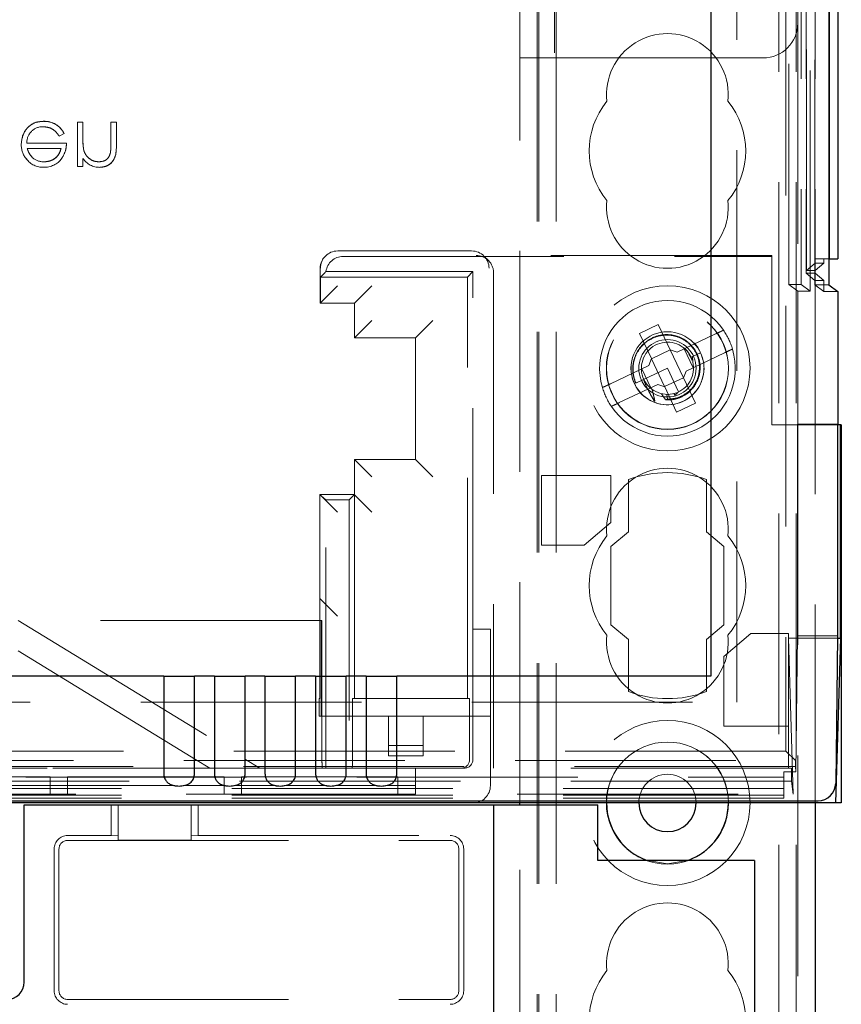
# Model space of a CAD drawing. Units: millimetres. Extents: x 11 to 205, y 5 to 292.
# Drawn here: x 90 to 95, y 211 to 217 of the extents above; entities that cross this region are included whole.
import ezdxf

# ---------------------------------------------------------------- set-up
doc = ezdxf.new("R2010")
doc.units = ezdxf.units.MM
doc.linetypes.add('HIDDEN', pattern=[1.905, 1.27, -0.635])

msp = doc.modelspace()

# ---------------------------------------------------------------- linework, layer by layer
at = {"color": 7, "linetype": 'HIDDEN', "lineweight": 18}
for p, q in [((92.8206, 122.4416), (92.8206, 227.4416)), ((92.9206, 122.4416), (92.9206, 227.4416)), ((94.2006, 227.4416), (94.2006, 122.4416)), ((94.3006, 227.4416), (94.3006, 122.4416)), ((94.259, 215.423), (94.259, 227.4014)), ((94.329, 227.4014), (94.329, 215.423)), ((94.3594, 227.4014), (94.3594, 215.4882)), ((94.3595, 215.5044), (94.3595, 227.4014)), ((94.3806, 215.3843), (94.3806, 227.4014)), ((94.409, 215.4214), (94.409, 227.4014)), ((94.4091, 215.4464), (94.4091, 227.4014)), ((94.4098, 227.4014), (94.4098, 215.5464)), ((94.41, 227.4014), (94.41, 215.5714)), ((94.4106, 227.4014), (94.4106, 215.5044)), ((93.9606, 213.0214), (93.9606, 222.9211)), ((94.2422, 222.9211), (94.2422, 212.7398)), ((92.8106, 122.4416), (92.8106, 218.1766)), ((92.7106, 216.7266), (92.7106, 218.0266)), ((92.9106, 218.0266), (92.9106, 216.7266)), ((94.3106, 218.0266), (94.3106, 216.9266)), ((94.3106, 216.9266), (94.3106, 215.3843)), ((92.7106, 216.7266), (92.9106, 216.7266)), ((92.7106, 212.4416), (92.7106, 216.7266)), ((92.9106, 216.7266), (94.1106, 216.7266)), ((89.9723, 216.3615), (89.9723, 216.3618)), ((90.1667, 216.3579), (90.1667, 216.1021)), ((90.1981, 216.3579), (90.1667, 216.3579)), ((90.1981, 216.3579), (90.1981, 216.2654)), ((90.3596, 216.3579), (90.3596, 216.2375)), ((90.391, 216.3579), (90.3596, 216.3579)), ((90.391, 216.3579), (90.391, 216.2272)), ((90.0625, 216.2771), (90.0904, 216.2917)), ((90.0904, 216.2917), (90.0904, 216.2918)), ((90.1038, 216.2367), (89.8755, 216.2367)), ((89.8783, 216.2053), (90.0724, 216.2053)), ((90.2033, 216.1968), (90.2031, 216.1968)), ((90.3565, 216.1793), (90.3566, 216.1793)), ((90.1667, 216.1021), (90.1981, 216.1021)), ((90.1981, 216.1482), (90.1981, 216.1021)), ((92.4344, 215.6166), (91.6641, 215.6166)), ((94.1606, 215.5904), (92.4606, 215.5904)), ((94.1606, 214.6166), (94.1606, 215.5904)), ((91.5934, 215.5873), (91.5917, 215.5855)), ((91.6955, 215.5852), (94.1606, 215.5852)), ((92.5313, 215.5611), (92.5051, 215.5873)), ((94.4098, 215.5464), (94.3595, 215.5044)), ((94.4606, 215.5464), (94.4098, 215.5464)), ((94.489, 215.5714), (94.41, 215.5714)), ((94.4606, 215.5464), (94.4106, 215.5044)), ((94.4606, 215.5464), (94.4606, 215.5714)), ((91.5624, 215.5148), (91.5624, 215.3166)), ((91.5641, 215.4666), (91.5891, 215.4916)), ((92.442, 215.498), (91.5963, 215.498)), ((92.442, 215.498), (92.4106, 215.4666)), ((92.442, 213.4416), (92.442, 215.498)), ((92.5606, 215.4904), (92.5606, 212.6416)), ((94.4106, 215.4883), (94.3594, 215.4883)), ((94.3594, 215.4883), (94.4091, 215.4464)), ((94.4106, 215.5044), (94.3595, 215.5044)), ((94.4106, 215.5044), (94.4106, 215.4883)), ((94.4106, 215.4883), (94.4606, 215.4464)), ((94.4106, 215.4883), (94.4106, 212.4416)), ((92.4106, 215.4666), (91.5641, 215.4666)), ((91.5641, 215.4666), (91.5641, 215.3166)), ((92.4106, 213.0416), (92.4106, 215.4666)), ((94.259, 215.423), (94.329, 215.423)), ((94.3106, 215.3843), (94.259, 215.423)), ((94.329, 215.423), (94.3806, 215.3843)), ((94.409, 215.4214), (94.4606, 215.3826)), ((94.489, 215.4214), (94.409, 215.4214)), ((94.4091, 215.4464), (94.4606, 215.4464)), ((94.4606, 215.3826), (94.4606, 215.4464)), ((91.5624, 215.3166), (91.6624, 215.4166)), ((91.8606, 215.4166), (91.7606, 215.3166)), ((94.3106, 215.3843), (94.3806, 215.3843)), ((94.3106, 214.6204), (94.3106, 215.3843)), ((94.5406, 215.3826), (94.4606, 215.3826)), ((91.7606, 215.3166), (91.5624, 215.3166)), ((91.5624, 215.3166), (91.696, 215.3166)), ((91.7606, 215.3166), (91.7606, 215.1166)), ((91.7606, 215.1166), (91.8606, 215.2166)), ((92.2106, 215.2166), (92.1106, 215.1166)), ((93.5078, 215.1932), (93.3994, 215.1418)), ((93.5763, 215.0486), (93.5078, 215.1932)), ((93.3994, 215.1418), (93.4679, 214.9972)), ((93.8374, 215.1391), (93.6163, 215.0343)), ((92.1106, 215.1166), (91.7606, 215.1166)), ((92.1106, 214.4166), (92.1106, 215.1166)), ((93.577, 215.0471), (93.4686, 214.9957)), ((93.5763, 215.0486), (93.6163, 215.0343)), ((93.577, 215.0471), (93.5773, 215.0483)), ((93.6527, 214.8874), (93.577, 215.0471)), ((93.6566, 215.0534), (93.7079, 214.945)), ((93.6676, 214.9259), (93.8887, 215.0306)), ((93.695, 215.0053), (93.6842, 215.0238)), ((93.7504, 215.0315), (93.7044, 215.0097)), ((93.4536, 214.9573), (93.4679, 214.9972)), ((93.4686, 214.9957), (93.4675, 214.9962)), ((93.4686, 214.9957), (93.5442, 214.8361)), ((93.7044, 215.0097), (93.6962, 215.0058)), ((93.7059, 214.9787), (93.7044, 215.0097)), ((93.4536, 214.9573), (93.2325, 214.8525)), ((93.4646, 214.8297), (93.4133, 214.9382)), ((93.5606, 214.9416), (93.4227, 214.8763)), ((93.6248, 214.806), (93.5606, 214.9416)), ((93.6676, 214.9259), (93.6534, 214.8859)), ((93.3714, 214.852), (93.3708, 214.8517)), ((93.3718, 214.8521), (93.3714, 214.852)), ((93.4227, 214.8763), (93.3787, 214.8554)), ((93.5442, 214.8361), (93.6527, 214.8874)), ((93.6527, 214.8874), (93.6537, 214.8869)), ((93.7219, 214.7413), (93.6534, 214.8859)), ((93.2838, 214.7441), (93.505, 214.8488)), ((93.5449, 214.8346), (93.505, 214.8488)), ((93.5442, 214.8361), (93.5439, 214.8349)), ((93.5449, 214.8346), (93.6134, 214.69)), ((93.5974, 214.7962), (93.6036, 214.7877)), ((93.622, 214.8032), (93.6217, 214.8046)), ((93.5617, 214.7645), (93.5562, 214.7916)), ((93.6134, 214.69), (93.7219, 214.7413)), ((94.5385, 214.6166), (94.1606, 214.6166)), ((94.5385, 214.6204), (94.3085, 214.6204)), ((94.3085, 214.6204), (94.3085, 213.4029)), ((94.3106, 214.6204), (94.3106, 122.4416)), ((91.7606, 214.4166), (91.7606, 214.2148)), ((91.8606, 214.3166), (91.7606, 214.4166)), ((91.7606, 214.4166), (92.1106, 214.4166)), ((92.2106, 214.3166), (92.1106, 214.4166)), ((92.836, 214.3244), (92.836, 213.9244)), ((93.2356, 214.3244), (92.836, 214.3244)), ((93.2356, 214.0555), (93.2356, 214.3244)), ((93.3356, 214.3014), (93.3356, 214.0014)), ((93.7856, 214.0014), (93.7856, 214.3014)), ((91.5624, 214.2148), (91.5606, 214.2166)), ((91.5606, 213.6166), (91.5606, 214.2166)), ((91.7606, 214.2166), (91.5606, 214.2166)), ((91.5624, 214.2148), (91.6624, 214.1148)), ((91.5693, 214.2079), (91.5963, 214.1852)), ((91.5963, 212.6418), (91.5963, 214.1852)), ((91.7292, 214.1852), (91.5963, 214.1852)), ((91.7292, 214.1852), (91.7606, 214.2166)), ((91.7292, 214.1852), (91.7292, 212.6418)), ((91.7606, 214.2148), (91.8606, 214.1148)), ((91.7606, 214.2148), (91.7606, 213.0416)), ((93.081, 213.9244), (93.2356, 214.0555)), ((93.3356, 214.0014), (93.2356, 213.9166)), ((93.8856, 213.9166), (93.7856, 214.0014)), ((92.836, 213.9244), (93.081, 213.9244)), ((93.2356, 213.9166), (93.2356, 213.4666)), ((93.8856, 213.4666), (93.8856, 213.9166)), ((91.5606, 213.6166), (91.5624, 213.6166)), ((91.5606, 213.5166), (91.5606, 213.6166)), ((91.5624, 213.6166), (91.6624, 213.5166)), ((91.5606, 213.0416), (91.5606, 213.5166)), ((91.5693, 213.4918), (82.9019, 213.4918)), ((89.8257, 213.4918), (91.1339, 212.6918)), ((91.5693, 212.9416), (91.5693, 213.4918)), ((91.5735, 213.4918), (91.5693, 213.4918)), ((91.5735, 213.4918), (91.5735, 212.6918)), ((92.442, 213.4416), (92.542, 213.4416)), ((92.442, 212.6918), (92.442, 213.4416)), ((92.542, 213.4416), (92.542, 212.5416)), ((93.2356, 213.4666), (93.3356, 213.3818)), ((93.7856, 213.3818), (93.8856, 213.4666)), ((93.3356, 213.3818), (93.3356, 213.0818)), ((93.7856, 213.0818), (93.7856, 213.3818)), ((94.0403, 213.4154), (93.8856, 213.2842)), ((94.2573, 213.4154), (94.0403, 213.4154)), ((94.2573, 212.8842), (94.2573, 213.4154)), ((94.2845, 212.4916), (94.2573, 213.39)), ((94.2573, 213.39), (94.5384, 213.39)), ((94.2992, 212.6199), (94.3085, 213.4029)), ((94.5385, 213.4029), (94.3085, 213.4029)), ((90.8464, 212.6918), (89.8257, 213.3159)), ((93.8856, 213.2842), (93.8856, 212.8842)), ((91.5571, 213.0416), (91.5571, 212.9416)), ((91.5571, 213.0416), (91.5606, 213.0416)), ((91.7606, 213.0416), (91.7484, 213.0416)), ((91.7484, 212.6918), (91.7484, 213.0416)), ((92.4106, 213.0416), (91.7606, 213.0416)), ((92.4106, 213.0416), (92.4228, 213.0416)), ((92.4228, 212.6918), (92.4228, 213.0416)), ((82.9106, 213.0214), (93.9606, 213.0214)), ((91.5571, 212.9416), (91.9563, 212.9416)), ((91.9563, 212.9416), (91.9563, 212.773)), ((91.9563, 212.9416), (92.1563, 212.9416)), ((92.1563, 212.9416), (92.4327, 212.9416)), ((92.1563, 212.773), (92.1563, 212.9416)), ((92.5327, 212.9416), (92.4327, 212.9416)), ((92.5432, 212.9416), (92.5327, 212.9416)), ((92.5432, 212.9416), (92.5432, 212.6416)), ((93.8856, 212.8842), (94.2573, 212.8842)), ((94.2573, 212.6416), (94.2573, 212.8842)), ((91.9563, 212.773), (92.1563, 212.773)), ((91.9563, 212.7123), (91.9563, 212.773)), ((92.1563, 212.7123), (92.1563, 212.773)), ((94.2422, 212.7398), (82.9106, 212.7398)), ((91.9563, 212.7123), (92.1563, 212.7123)), ((94.2966, 212.6853), (94.2422, 212.7398)), ((69.8246, 212.6853), (94.2966, 212.6853)), ((94.2966, 212.6513), (69.8246, 212.6513)), ((90.9282, 212.6418), (90.8464, 212.6918)), ((91.1339, 212.6918), (91.2157, 212.6418)), ((94.2966, 212.6513), (94.2966, 212.6853)), ((94.2966, 212.6513), (94.2992, 212.6199)), ((82.2496, 212.5901), (94.2306, 212.5901)), ((88.7232, 212.6418), (90.0256, 212.6418)), ((89.1106, 212.5918), (90.0106, 212.5918)), ((90.0106, 212.5418), (90.0106, 212.5918)), ((90.0256, 212.6418), (90.1256, 212.6418)), ((90.1106, 212.5418), (90.1106, 212.5918)), ((90.1106, 212.5918), (91.0106, 212.5918)), ((90.1256, 212.6418), (90.9282, 212.6418)), ((91.2157, 212.6418), (90.9282, 212.6418)), ((91.0106, 212.5418), (91.0106, 212.5918)), ((91.1106, 212.5418), (91.1106, 212.5918)), ((91.1106, 212.5918), (92.0106, 212.5918)), ((91.2157, 212.6418), (91.5745, 212.6418)), ((91.5745, 212.6418), (91.5963, 212.6418)), ((91.5963, 212.6418), (91.7292, 212.6418)), ((91.7292, 212.6418), (91.7475, 212.6418)), ((91.7475, 212.6418), (92.3737, 212.6418)), ((92.0106, 212.5418), (92.0106, 212.5918)), ((92.1106, 212.5418), (92.1106, 212.6418)), ((92.3737, 212.6418), (92.392, 212.6418)), ((94.2748, 212.6416), (92.5432, 212.6416)), ((94.2306, 212.6199), (94.2992, 212.6199)), ((94.2306, 212.6199), (94.2306, 212.4691)), ((94.2748, 212.6416), (94.2748, 212.5666)), ((94.2748, 212.5666), (82.1432, 212.5666)), ((89.1106, 212.5418), (90.0106, 212.5418)), ((90.0106, 212.5418), (90.1106, 212.5418)), ((90.0106, 212.4918), (90.0106, 212.5418)), ((90.1106, 212.5418), (90.7276, 212.5418)), ((90.1106, 212.4918), (90.1106, 212.5418)), ((90.7747, 212.5418), (91.0106, 212.5418)), ((91.0106, 212.5418), (91.0186, 212.5418)), ((91.0106, 212.4918), (91.0106, 212.5418)), ((91.0657, 212.5418), (91.1106, 212.5418)), ((91.1106, 212.5418), (91.3096, 212.5418)), ((91.1106, 212.4918), (91.1106, 212.5418)), ((91.3567, 212.5418), (91.6006, 212.5418)), ((91.6477, 212.5418), (91.8916, 212.5418)), ((91.9387, 212.5418), (92.0106, 212.5418)), ((92.0106, 212.5418), (92.1106, 212.5418)), ((92.0106, 212.4918), (92.0106, 212.5418)), ((92.1106, 212.4918), (92.1106, 212.5418)), ((94.2748, 212.5666), (94.2845, 212.4916)), ((69.8368, 212.4916), (94.2845, 212.4916)), ((94.2306, 212.4864), (82.201, 212.4864)), ((94.2306, 212.5244), (82.2496, 212.5244)), ((90.0106, 212.4918), (90.1106, 212.4918)), ((91.0106, 212.4918), (91.1106, 212.4918)), ((92.0106, 212.4918), (92.1106, 212.4918)), ((94.2306, 212.4691), (69.8906, 212.4691)), ((90.3606, 212.4316), (90.3606, 212.2545)), ((90.4006, 212.2283), (90.4006, 212.4316)), ((90.8206, 212.2283), (90.8206, 212.4316)), ((90.8606, 212.2545), (90.8606, 212.4316)), ((92.7106, 197.4516), (92.7106, 212.4316)), ((90.1106, 212.2545), (90.3606, 212.2545)), ((90.3606, 212.2545), (90.4006, 212.2517)), ((90.8206, 212.2517), (90.8606, 212.2545)), ((90.8606, 212.2545), (92.3106, 212.2545)), ((90.1106, 212.2266), (92.3106, 212.2266)), ((90.8206, 212.2283), (90.4006, 212.2283)), ((90.0327, 212.1766), (90.0327, 211.3616)), ((90.0606, 212.1766), (90.0606, 211.3616)), ((92.3606, 212.1766), (92.3606, 211.3616)), ((92.3885, 212.1766), (92.3885, 211.3616)), ((90.1106, 211.3116), (92.3106, 211.3116))]:
    msp.add_line(p, q, dxfattribs=at)
at = {"color": 7, "linetype": 'Continuous', "lineweight": 25}
for p, q in [((94.489, 227.4014), (94.489, 215.4214)), ((94.49, 227.4014), (94.49, 215.5714)), ((94.5406, 227.4014), (94.5406, 215.5714)), ((93.8106, 226.6714), (93.8106, 213.1714)), ((94.49, 215.5714), (94.489, 215.5714)), ((94.49, 215.5714), (94.5406, 215.5714)), ((94.489, 215.4214), (94.5406, 215.3826)), ((94.5406, 215.3826), (94.5406, 214.6204)), ((94.5385, 214.6204), (94.5406, 214.6204)), ((94.5385, 214.6204), (94.5385, 213.4029)), ((94.5554, 214.6166), (94.5385, 214.6166)), ((94.5554, 213.39), (94.5554, 214.6166)), ((94.5606, 214.6166), (94.5554, 214.6166)), ((94.5606, 214.6166), (94.5606, 212.4416)), ((94.5554, 213.39), (94.5267, 212.4416)), ((94.5385, 213.4029), (94.5284, 212.5536)), ((94.5384, 213.39), (94.5554, 213.39)), ((90.6633, 213.1714), (82.8856, 213.1714)), ((90.6633, 213.1714), (90.6633, 212.6105)), ((90.6633, 213.1714), (90.8399, 213.1714)), ((90.8399, 212.6105), (90.8399, 213.1714)), ((90.9543, 213.1714), (90.8399, 213.1714)), ((90.9543, 213.1714), (90.9543, 212.6105)), ((90.9543, 213.1714), (91.1309, 213.1714)), ((91.1309, 212.6105), (91.1309, 213.1714)), ((91.2453, 213.1714), (91.1309, 213.1714)), ((91.2453, 213.1714), (91.2453, 212.6105)), ((91.2453, 213.1714), (91.4219, 213.1714)), ((91.4219, 212.6105), (91.4219, 213.1714)), ((91.5363, 213.1714), (91.4219, 213.1714)), ((91.5363, 213.1714), (91.5363, 212.6105)), ((91.5363, 213.1714), (91.7129, 213.1714)), ((91.7129, 212.6105), (91.7129, 213.1714)), ((91.8273, 213.1714), (91.7129, 213.1714)), ((91.8273, 213.1714), (91.8273, 212.6105)), ((91.8273, 213.1714), (92.0039, 213.1714)), ((92.0039, 212.6105), (92.0039, 213.1714)), ((93.8106, 213.1714), (92.0039, 213.1714)), ((94.5267, 212.4416), (69.5945, 212.4416)), ((69.694, 212.4548), (94.4272, 212.4548)), ((89.8606, 211.4116), (89.8606, 212.4316)), ((89.8606, 212.4316), (89.9606, 212.4316)), ((89.9606, 212.4316), (92.4606, 212.4316)), ((92.4606, 212.4316), (92.5606, 212.4316)), ((92.5606, 212.4316), (92.5606, 197.4516)), ((92.5606, 212.4316), (92.6606, 212.4316)), ((92.6606, 212.4316), (93.1606, 212.4316)), ((92.7106, 212.4316), (92.7106, 212.4416)), ((93.1606, 212.1116), (93.1606, 212.4316)), ((94.4106, 212.4416), (94.4106, 122.4416)), ((94.5606, 212.4416), (94.5267, 212.4416)), ((94.0606, 212.1116), (93.1606, 212.1116)), ((94.0606, 212.1116), (94.0606, 210.0125))]:
    msp.add_line(p, q, dxfattribs=at)
at = {"color": 7, "linetype": 'HIDDEN', "lineweight": 18, "flags": 128}
for points in [[(93.5606, 212.0913), (93.4469, 212.1103), (93.4433, 212.1116)], [(93.6779, 212.1116), (93.6743, 212.1103), (93.5606, 212.0913)]]:
    msp.add_lwpolyline(points, dxfattribs=at)
at = {"color": 7, "linetype": 'HIDDEN', "lineweight": 18}
for centre, radius in [((93.5606, 214.9416), 0.475), ((93.5606, 214.9416), 0.3515), ((93.5606, 214.9416), 0.3502), ((93.5606, 214.9416), 0.21), ((93.5606, 214.9416), 0.165), ((93.5606, 212.4416), 0.475), ((93.5606, 212.4416), 0.3515)]:
    msp.add_circle(centre, radius, dxfattribs=at)
for centre, radius, start, end in [((94.1106, 216.9266), 0.2, 270, 360), ((93.5606, 216.5166), 0.35, 353.5326, 186.4674), ((93.5606, 216.1916), 0.45, 140.6085, 219.3915), ((93.5606, 216.1916), 0.45, 320.6085, 39.3915), ((89.9674, 216.2393), 0.0919, 89.4078, 181.6423), ((89.9782, 216.2376), 0.1246, 25.774, 92.7025), ((89.9782, 216.2376), 0.1244, 25.7734, 92.7236), ((89.9782, 216.2376), 0.124, 25.7734, 92.7236), ((89.9758, 216.2283), 0.1321, 178.9687, 218.9217), ((90.5163, 216.2522), 0.3181, 177.6352, 190.0414), ((90.5163, 216.2522), 0.3179, 177.6352, 190.0414), ((90.5163, 216.2522), 0.3182, 182.0119, 185.6471), ((89.9139, 216.2327), 0.4457, 353.1218, 0.6273), ((89.9139, 216.2327), 0.4458, 353.1218, 0.6273), ((89.9139, 216.2327), 0.4459, 356.5127, 357.185), ((89.9668, 216.2143), 0.1161, 216.3306, 273.0304), ((89.9729, 216.2291), 0.1, 229.8481, 270.9803), ((89.9763, 216.2234), 0.1257, 268.5134, 322.8789), ((90.295, 216.2136), 0.1163, 213.9993, 270.2028), ((93.5606, 215.8666), 0.35, 173.5326, 6.4674), ((91.6624, 215.5148), 0.1, 135, 180), ((93.5606, 214.9416), 0.39, 34.1953, 196.4956), ((93.5606, 214.9416), 0.39, 16.4956, 34.1953), ((93.5606, 214.9416), 0.15, 25.3454, 14.3445), ((93.5606, 214.9416), 0.39, 214.1953, 16.4956), ((93.5615, 214.941), 0.2094, 175.7883, 25.6044), ((93.5606, 214.9416), 0.39, 196.4956, 214.1953), ((93.5606, 214.0166), 0.35, 353.5326, 186.4674), ((93.5606, 213.6916), 0.65, 69.7478, 110.2522), ((93.5606, 213.6916), 0.45, 140.6085, 219.3915), ((93.5606, 213.6916), 0.45, 320.6085, 39.3915), ((93.5606, 213.3666), 0.35, 173.5326, 6.4674), ((93.5606, 213.6916), 0.65, 249.7478, 290.2522), ((93.5606, 212.4416), 0.3502, 0, 180), ((92.392, 212.6918), 0.05, 270, 360), ((93.5606, 212.4416), 0.165, 0, 180), ((92.442, 212.5416), 0.1, 270, 360), ((90.1106, 212.1766), 0.0779, 90, 180), ((92.3106, 212.1766), 0.0779, 0, 90), ((90.1106, 212.1766), 0.05, 90, 180), ((92.3106, 212.1766), 0.05, 0, 90), ((93.5606, 211.5166), 0.35, 353.5326, 186.4674), ((93.5606, 211.1916), 0.45, 140.6085, 219.3915), ((93.5606, 211.1916), 0.45, 320.6085, 39.3915), ((90.1106, 211.3616), 0.0779, 180, 270), ((90.1106, 211.3616), 0.05, 180, 270), ((92.3106, 211.3616), 0.05, 270, 0), ((92.3106, 211.3616), 0.0779, 270, 0)]:
    msp.add_arc(centre, radius, start, end, dxfattribs=at)
at = {"color": 7, "linetype": 'Continuous', "lineweight": 25}
for centre, radius, start, end in [((93.5606, 212.4416), 0.3502, 180, 250.4287), ((93.5606, 212.4416), 0.165, 180, 270), ((93.5606, 212.4416), 0.165, 270, 0), ((93.5606, 212.4416), 0.3502, 289.5713, 0), ((89.7606, 211.4116), 0.1, 270, 0)]:
    msp.add_arc(centre, radius, start, end, dxfattribs=at)
at = {"color": 7, "linetype": 'HIDDEN', "lineweight": 18}
for centre, major_axis, ratio, start_param, end_param in [((91.6641, 215.5166), (0, 0.1), 0.999695, 0, 1.570796), ((92.4344, 215.5166), (0, 0.1), 0.999695, 4.712389, 6.283185), ((91.6955, 215.4851), (-0.0707, 0.0707), 0.999695, 5.497939, 6.939868), ((93.504, 214.9148), (0.1561, 0.0739), 0.931982, 4.919692, 5.060009), ((93.504, 214.9148), (0.1561, 0.0739), 0.931982, 4.187279, 4.205797), ((93.504, 214.9148), (0.1561, 0.0739), 0.931982, 4.565019, 4.641685), ((91.5745, 212.6918), (0, 0.05), 0.020776, 1.570796, 3.141593), ((91.7475, 212.6918), (0, 0.05), 0.017455, 3.141593, 4.712389), ((92.3737, 212.6918), (0, 0.05), 0.982697, 3.141593, 4.712389)]:
    msp.add_ellipse(centre, major_axis=major_axis, ratio=ratio, start_param=start_param, end_param=end_param, dxfattribs=at)
at = {"color": 7, "linetype": 'HIDDEN', "lineweight": 18, "extrusion": (1.40185e-09, -1.40185e-09, 1)}
msp.add_ellipse((92.4606, 215.4904), major_axis=(-0.0707, 0.0707), ratio=0.999695, start_param=3.926839, end_param=5.497889, dxfattribs=at)
at = {"color": 7, "linetype": 'Continuous', "lineweight": 25}
msp.add_ellipse((94.4284, 212.5536), major_axis=(0.0928, 0.038), ratio=0.983362, start_param=4.317763, end_param=5.888511, dxfattribs=at)
at = {"color": 7, "linetype": 'HIDDEN', "lineweight": 18}
for points, knots in [([(89.9722, 216.3623), (89.9528, 216.3606), (89.9139, 216.3571), (89.8721, 216.3198), (89.8478, 216.2761), (89.845, 216.2458), (89.8436, 216.2307)], [0, 0, 0, 0, 0.279885, 0.558859, 0.779462, 1, 1, 1, 1]), ([(89.8436, 216.2307), (89.8459, 216.2498), (89.8507, 216.2882), (89.8832, 216.3332), (89.9267, 216.3592), (89.9571, 216.3613), (89.9722, 216.3623)], [0, 0, 0, 0, 0.2797, 0.559594, 0.779488, 1, 1, 1, 1]), ([(89.9683, 216.3309), (89.9789, 216.33), (90, 216.3283), (90.036, 216.313), (90.0524, 216.2907), (90.0625, 216.2771)], [0, 0, 0, 0, 0.280534, 0.560966, 1, 1, 1, 1]), ([(90.076, 216.1479), (90.0851, 216.1633), (90.1014, 216.1909), (90.1031, 216.2227), (90.1038, 216.2367)], [0, 0, 0, 0, 0.5588968, 1, 1, 1, 1]), ([(90.2954, 216.0976), (90.3069, 216.0986), (90.3298, 216.1006), (90.3599, 216.119), (90.3904, 216.1599), (90.3908, 216.1995), (90.391, 216.2272)], [0, 0, 0, 0, 0.1870208, 0.3738905, 0.5606099, 1, 1, 1, 1]), ([(90.391, 216.2272), (90.3908, 216.2101), (90.3905, 216.1759), (90.3728, 216.1297), (90.3359, 216.1019), (90.3089, 216.099), (90.2954, 216.0976)], [0, 0, 0, 0, 0.281574, 0.56011, 0.779961, 1, 1, 1, 1]), ([(89.9087, 216.153), (89.9011, 216.1616), (89.8874, 216.1771), (89.8811, 216.1967), (89.8783, 216.2053)], [0, 0, 0, 0, 0.558795, 1, 1, 1, 1]), ([(90.0724, 216.2053), (90.0686, 216.1932), (90.0609, 216.169), (90.0341, 216.1446), (90.0043, 216.1313), (89.9845, 216.1298), (89.9746, 216.129)], [0, 0, 0, 0, 0.280138, 0.559194, 0.779598, 1, 1, 1, 1]), ([(89.9746, 216.129), (89.9872, 216.1303), (90.0123, 216.1329), (90.0434, 216.151), (90.0638, 216.1769), (90.0695, 216.1958), (90.0724, 216.2053)], [0, 0, 0, 0, 0.279843, 0.55965, 0.779487, 1, 1, 1, 1]), ([(90.2899, 216.129), (90.2788, 216.1302), (90.2567, 216.1325), (90.2306, 216.1504), (90.2117, 216.172), (90.2058, 216.1885), (90.2029, 216.1967)], [0, 0, 0, 0, 0.279553, 0.559373, 0.779703, 1, 1, 1, 1]), ([(90.3559, 216.1793), (90.3534, 216.1712), (90.3484, 216.155), (90.3256, 216.1326), (90.3035, 216.1304), (90.2899, 216.129)], [0, 0, 0, 0, 0.281192, 0.561331, 1, 1, 1, 1]), ([(91.5891, 215.4916), (91.5904, 215.4928), (91.5926, 215.4949), (91.5952, 215.4971), (91.5963, 215.498)], [0, 0, 0, 0, 0.56, 1, 1, 1, 1]), ([(93.5493, 214.7601), (93.5541, 214.7598), (93.5795, 214.7583), (93.6259, 214.7664), (93.681, 214.7969), (93.7232, 214.8442), (93.7475, 214.9033), (93.751, 214.9674), (93.7328, 215.0295), (93.6949, 215.0824), (93.6414, 215.1201), (93.5778, 215.138), (93.5115, 215.1339), (93.45, 215.1078), (93.4002, 215.0627), (93.3679, 215.0032), (93.3572, 214.936), (93.3659, 214.8857), (93.3767, 214.8602), (93.3787, 214.8554)], [0, 0, 0, 0, 0.014723, 0.0767, 0.138674, 0.201341, 0.264321, 0.327614, 0.391559, 0.455496, 0.520369, 0.585234, 0.650811, 0.716684, 0.782887, 0.849727, 0.916574, 0.984346, 1, 1, 1, 1]), ([(93.8374, 215.1391), (93.8416, 215.1411), (93.8511, 215.1456), (93.8646, 215.152), (93.8744, 215.1566), (93.8809, 215.1597), (93.8831, 215.1607), (93.8832, 215.1608), (93.8832, 215.1608)], [0, 0, 0, 0, 0.179423, 0.398921, 0.616093, 0.752232, 0.963055, 1, 1, 1, 1]), ([(93.3801, 214.8561), (93.379, 214.8588), (93.3688, 214.8824), (93.3591, 214.9305), (93.3685, 214.9984), (93.3999, 215.0588), (93.4496, 215.1046), (93.5112, 215.1311), (93.5776, 215.1351), (93.6412, 215.1167), (93.6942, 215.0783), (93.7311, 215.0246), (93.7476, 214.9623), (93.7421, 214.8985), (93.7158, 214.8407), (93.6719, 214.7959), (93.618, 214.7684), (93.5796, 214.7657), (93.5617, 214.7645)], [0, 0, 0, 0, 0.009188, 0.079565, 0.148887, 0.218271, 0.286601, 0.354839, 0.422361, 0.489423, 0.556144, 0.621997, 0.687869, 0.752535, 0.817277, 0.881141, 0.944724, 1, 1, 1, 1]), ([(93.7497, 215.0311), (93.7492, 215.0328), (93.7422, 215.0556), (93.7248, 215.0793), (93.7039, 215.0939), (93.7013, 215.0957)], [0, 0, 0, 0, 0.062658, 0.881669, 1, 1, 1, 1]), ([(93.702, 214.9887), (93.697, 215.0009), (93.6861, 215.0279), (93.6664, 215.0525), (93.652, 215.0604), (93.6516, 215.0606)], [0, 0, 0, 0, 0.445277, 0.986076, 1, 1, 1, 1]), ([(93.9346, 215.0523), (93.9344, 215.0522), (93.9341, 215.0521), (93.9308, 215.0505), (93.9236, 215.0471), (93.9114, 215.0414), (93.8991, 215.0355), (93.8914, 215.0319), (93.8887, 215.0306)], [0, 0, 0, 0, 0.119839, 0.248264, 0.461435, 0.674532, 0.889542, 1, 1, 1, 1]), ([(93.1867, 214.8308), (93.1867, 214.8309), (93.1867, 214.8309), (93.189, 214.832), (93.1969, 214.8357), (93.2088, 214.8413), (93.2214, 214.8473), (93.2295, 214.8511), (93.2325, 214.8525)], [0, 0, 0, 0, 0.024661, 0.235438, 0.44634, 0.658755, 0.873696, 1, 1, 1, 1]), ([(93.4227, 214.8763), (93.4305, 214.8581), (93.4442, 214.8261), (93.4661, 214.7848), (93.4795, 214.762), (93.4854, 214.7519)], [0, 0, 0, 0, 0.423496, 0.744657, 1, 1, 1, 1]), ([(93.4886, 214.7517), (93.4868, 214.7597), (93.4833, 214.7751), (93.4781, 214.7978), (93.4746, 214.8125), (93.4729, 214.8199)], [0, 0, 0, 0, 0.352345, 0.676158, 1, 1, 1, 1]), ([(93.5265, 214.7955), (93.5333, 214.7846), (93.5409, 214.7727), (93.5486, 214.7611), (93.5493, 214.7601)], [0, 0, 0, 0, 0.91071, 1, 1, 1, 1]), ([(93.2838, 214.7441), (93.2793, 214.7419), (93.2695, 214.7373), (93.2558, 214.7308), (93.245, 214.7257), (93.239, 214.7228), (93.2383, 214.7225), (93.238, 214.7224)], [0, 0, 0, 0, 0.19237, 0.411839, 0.628912, 0.843088, 1, 1, 1, 1])]:
    msp.add_open_spline(points, degree=3, knots=knots, dxfattribs=at)
at = {"color": 7, "linetype": 'Continuous', "lineweight": 25}
for points in [[(90.6633, 212.6105), (90.6639, 212.6033), (90.6651, 212.5889), (90.6744, 212.57), (90.6891, 212.5551), (90.7098, 212.5445), (90.7369, 212.5388), (90.7689, 212.5388), (90.7988, 212.546), (90.8217, 212.5608), (90.8351, 212.5804), (90.8396, 212.5984), (90.8399, 212.6082), (90.8399, 212.6105)], [(90.9543, 212.6105), (90.9549, 212.6033), (90.9561, 212.5889), (90.9654, 212.57), (90.9801, 212.5551), (91.0008, 212.5445), (91.0279, 212.5388), (91.0599, 212.5388), (91.0898, 212.546), (91.1127, 212.5608), (91.1261, 212.5804), (91.1306, 212.5984), (91.1309, 212.6082), (91.1309, 212.6105)], [(91.2453, 212.6105), (91.2459, 212.6033), (91.2471, 212.5889), (91.2564, 212.57), (91.2711, 212.5551), (91.2918, 212.5445), (91.3189, 212.5388), (91.3509, 212.5388), (91.3808, 212.546), (91.4037, 212.5608), (91.4171, 212.5804), (91.4216, 212.5984), (91.4219, 212.6082), (91.4219, 212.6105)], [(91.5363, 212.6105), (91.5369, 212.6033), (91.5381, 212.5889), (91.5474, 212.57), (91.5621, 212.5551), (91.5828, 212.5445), (91.6099, 212.5388), (91.6419, 212.5388), (91.6718, 212.546), (91.6947, 212.5608), (91.7081, 212.5804), (91.7126, 212.5984), (91.7129, 212.6082), (91.7129, 212.6105)], [(91.8273, 212.6105), (91.8279, 212.6033), (91.8291, 212.5889), (91.8384, 212.57), (91.8531, 212.5551), (91.8738, 212.5445), (91.9009, 212.5388), (91.9329, 212.5388), (91.9628, 212.546), (91.9857, 212.5608), (91.9991, 212.5804), (92.0036, 212.5984), (92.0039, 212.6082), (92.0039, 212.6105)]]:
    msp.add_open_spline(points, degree=3, knots=[0, 0, 0, 0, 0.081658, 0.163229, 0.244399, 0.334266, 0.439343, 0.56193, 0.693194, 0.790657, 0.888659, 0.973769, 1, 1, 1, 1], dxfattribs=at)

doc.saveas('drawing.dxf')
